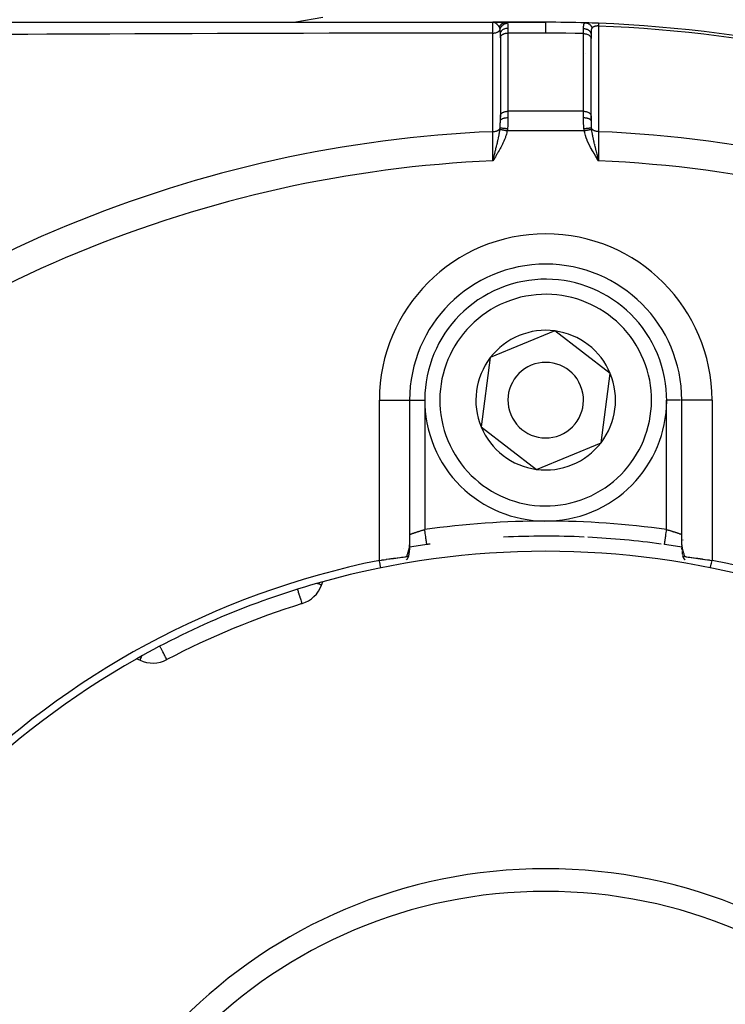
# Model space of a CAD drawing. Units: millimetres. Extents: x -392 to 622, y -417 to 417.
# Drawn here: x -285 to -238, y 0 to 65 of the extents above; entities that cross this region are included whole.
import ezdxf

# ---------------------------------------------------------------- set-up
doc = ezdxf.new("R2010")
doc.units = ezdxf.units.MM
doc.linetypes.add('DASHED', pattern=[9.652, 8.128, -1.524])
doc.layers.add('nevidi', color=4, linetype='DASHED')

msp = doc.modelspace()

# ---------------------------------------------------------------- linework, layer by layer
at = {"color": 2}
for p, q in [((-290.634, 65), (-253.5, 65)), ((-253.414, 64.999), (-253.5, 65)), ((-253.416, 64.999), (-253.5, 65)), ((-253.5, 65), (-252.619, 65)), ((-252.619, 65), (-253.5, 65)), ((-253.443, 64.999), (-253.483, 65)), ((-253.441, 64.999), (-253.483, 65)), ((-253.439, 64.999), (-253.483, 65)), ((-253.474, 64.999), (-253.483, 65)), ((-253.43, 64.998), (-253.483, 64.999)), ((-253.432, 64.998), (-253.481, 64.999)), ((-253.452, 64.997), (-253.475, 64.999)), ((-253.455, 64.998), (-253.474, 64.999)), ((-253.454, 64.998), (-253.474, 64.999)), ((-253.434, 64.997), (-253.473, 64.999)), ((-253.443, 64.996), (-253.47, 64.998)), ((-253.45, 64.997), (-253.468, 64.998)), ((-253.427, 64.998), (-253.438, 64.999)), ((-253.429, 64.998), (-253.438, 64.998)), ((-253.398, 65), (-253.421, 65)), ((-253.399, 65), (-253.421, 65)), ((-253.401, 65), (-253.421, 65)), ((-253.403, 65), (-253.421, 65)), ((-253.405, 65), (-253.421, 65)), ((-253.407, 65), (-253.421, 65)), ((-253.409, 65), (-253.421, 65)), ((-253.41, 65), (-253.421, 65)), ((-253.412, 65), (-253.421, 65)), ((-253.321, 65), (-253.302, 65)), ((-252.995, 65), (-252.828, 65)), ((-252.949, 64.952), (-252.951, 64.952)), ((-252.778, 64.957), (-252.784, 64.957)), ((-252.682, 65), (-252.62, 65)), ((-250, 65), (-252.619, 65)), ((-252.619, 65), (-250, 65)), ((-253, 63.964), (-253, 64.212)), ((-253, 63.964), (-253, 64.212)), ((-253, 64.023), (-253, 58.728)), ((-253, 63.964), (-252.999, 63.979)), ((-252.999, 63.979), (-252.999, 58.807)), ((-247.001, 58.807), (-247.001, 63.944)), ((-247.001, 63.944), (-247, 63.929)), ((-247, 64.177), (-247, 63.929)), ((-247, 58.8), (-247, 63.929)), ((-253, 58.792), (-252.999, 58.807)), ((-253, 58.476), (-253, 58.792)), ((-253, 58.476), (-253, 58.792)), ((-247.001, 58.807), (-247, 58.792)), ((-247, 58.476), (-247, 58.792)), ((-247, 58.792), (-247, 58.476)), ((-253.456, 55.994), (-253.5, 55.832)), ((-253.455, 55.993), (-253.5, 55.832)), ((-253.454, 55.993), (-253.5, 55.832)), ((-253.452, 55.992), (-253.5, 55.832)), ((-253.451, 55.991), (-253.5, 55.832)), ((-253.45, 55.99), (-253.5, 55.832)), ((-253.448, 55.989), (-253.5, 55.832)), ((-253.447, 55.988), (-253.5, 55.832)), ((-253.445, 55.987), (-253.5, 55.832)), ((-253.444, 55.987), (-253.5, 55.832)), ((-253.443, 55.986), (-253.5, 55.832)), ((-253.441, 55.985), (-253.5, 55.832)), ((-253.44, 55.984), (-253.5, 55.832)), ((-253.439, 55.983), (-253.5, 55.832)), ((-253.437, 55.982), (-253.5, 55.832)), ((-253.436, 55.981), (-253.5, 55.832)), ((-253.434, 55.981), (-253.5, 55.832)), ((-253.433, 55.98), (-253.5, 55.832)), ((-253.432, 55.979), (-253.5, 55.832)), ((-253.43, 55.978), (-253.5, 55.832)), ((-253.429, 55.977), (-253.5, 55.832)), ((-253.428, 55.976), (-253.5, 55.832)), ((-253.426, 55.975), (-253.5, 55.832)), ((-253.425, 55.975), (-253.5, 55.832)), ((-253.424, 55.974), (-253.5, 55.832)), ((-253.422, 55.973), (-253.5, 55.832)), ((-253.421, 55.972), (-253.5, 55.832)), ((-253.419, 55.971), (-253.5, 55.832)), ((-253.418, 55.97), (-253.5, 55.832)), ((-253.417, 55.969), (-253.5, 55.832)), ((-253.415, 55.969), (-253.5, 55.832)), ((-246.591, 55.979), (-246.5, 55.832)), ((-246.589, 55.98), (-246.5, 55.832)), ((-246.588, 55.981), (-246.5, 55.832)), ((-246.586, 55.982), (-246.5, 55.832)), ((-246.585, 55.983), (-246.5, 55.832)), ((-246.583, 55.984), (-246.5, 55.832)), ((-246.582, 55.985), (-246.5, 55.832)), ((-246.58, 55.986), (-246.5, 55.832)), ((-246.579, 55.987), (-246.5, 55.832)), ((-246.577, 55.988), (-246.5, 55.832)), ((-246.576, 55.989), (-246.5, 55.832)), ((-246.574, 55.99), (-246.5, 55.832)), ((-246.573, 55.991), (-246.5, 55.832)), ((-246.571, 55.992), (-246.5, 55.832)), ((-246.57, 55.993), (-246.5, 55.832)), ((-246.568, 55.994), (-246.5, 55.832)), ((-246.567, 55.995), (-246.5, 55.832)), ((-246.565, 55.995), (-246.5, 55.832)), ((-246.564, 55.996), (-246.5, 55.832)), ((-246.562, 55.997), (-246.5, 55.832)), ((-246.561, 55.998), (-246.5, 55.832)), ((-246.559, 55.999), (-246.5, 55.832)), ((-246.558, 56), (-246.5, 55.832)), ((-246.556, 56.001), (-246.5, 55.832)), ((-246.555, 56.002), (-246.5, 55.832)), ((-246.553, 56.003), (-246.5, 55.832)), ((-246.552, 56.004), (-246.5, 55.832)), ((-246.55, 56.005), (-246.5, 55.832)), ((-246.549, 56.006), (-246.5, 55.832)), ((-246.547, 56.007), (-246.5, 55.832)), ((-246.531, 55.95), (-246.517, 55.895)), ((-249.393, 44.579), (-251.527, 43.697)), ((-245.731, 41.764), (-249.393, 44.579)), ((-251.527, 43.697), (-253.662, 42.815)), ((-253.662, 42.815), (-254.269, 38.236)), ((-246.338, 37.185), (-245.731, 41.764)), ((-259.002, 40), (-259, 40)), ((-259, 40), (-259, 30.428)), ((-259, 40), (-259, 30.428)), ((-259, 40), (-258.999, 40)), ((-241, 40), (-241.001, 40)), ((-241, 30.428), (-241, 40)), ((-241, 30.428), (-241, 40)), ((-240.998, 40), (-241, 40)), ((-254.269, 38.236), (-250.607, 35.421)), ((-250.607, 35.421), (-246.338, 37.185)), ((-259.434, 30.2), (-259.435, 30.199)), ((-240.994, 30.267), (-240.99, 30.213)), ((-264.826, 27.766), (-264.746, 27.986)), ((-266.122, 26.538), (-266.109, 26.541)), ((-266.109, 26.541), (-266.12, 26.538)), ((-277.04, 22.894), (-276.828, 22.795))]:
    msp.add_line(p, q, dxfattribs=at)
for points in [[(-246.506, 64.932), (-246.506, 64.932), (-246.506, 64.932)], [(-253.5, 55.832), (-253.473, 55.935), (-253.457, 55.995)], [(-259.023, 30.074), (-259.035, 29.978), (-259.04, 29.932), (-259.047, 29.886), (-259.054, 29.839), (-259.068, 29.75)], [(-259, 30.422), (-259.002, 30.351), (-259.003, 30.307), (-259.006, 30.263), (-259.013, 30.164), (-259.018, 30.119), (-259.03, 30.023)], [(-241, 30.428), (-241, 30.407), (-240.999, 30.399)], [(-240.994, 30.267), (-240.997, 30.31), (-240.998, 30.353)], [(-240.978, 30.083), (-240.983, 30.127), (-240.987, 30.17), (-240.99, 30.213)], [(-240.934, 29.767), (-240.942, 29.812), (-240.949, 29.856), (-240.955, 29.901), (-240.961, 29.945), (-240.967, 29.988)], [(-261, 29.399), (-260.865, 29.419), (-260.86, 29.42), (-260.812, 29.427), (-260.698, 29.444), (-260.692, 29.445), (-260.547, 29.466), (-260.533, 29.468), (-260.528, 29.468), (-260.372, 29.49), (-260.367, 29.491), (-260.291, 29.502), (-260.216, 29.512), (-260.211, 29.513), (-260.064, 29.533), (-260.06, 29.533), (-260.047, 29.535), (-259.919, 29.553), (-259.916, 29.553), (-259.82, 29.566), (-259.781, 29.571), (-259.778, 29.572), (-259.652, 29.589), (-259.649, 29.589), (-259.614, 29.594), (-259.532, 29.606), (-259.53, 29.606), (-259.434, 29.619), (-259.423, 29.621), (-259.42, 29.621), (-259.324, 29.635), (-259.322, 29.635), (-259.282, 29.641), (-259.238, 29.647), (-259.236, 29.648), (-259.18, 29.656)], [(-259.207, 29.435), (-259.175, 29.473), (-259.165, 29.484), (-259.146, 29.508), (-259.139, 29.518), (-259.126, 29.535), (-259.112, 29.556), (-259.101, 29.574), (-259.1, 29.577), (-259.094, 29.589), (-259.087, 29.608), (-259.087, 29.61), (-259.086, 29.624), (-259.086, 29.629), (-259.087, 29.632), (-259.088, 29.635), (-259.094, 29.643), (-259.106, 29.651), (-259.109, 29.652), (-259.109, 29.652), (-259.112, 29.653), (-259.116, 29.654), (-259.13, 29.657), (-259.139, 29.658), (-259.155, 29.658), (-259.163, 29.658), (-259.165, 29.658), (-259.18, 29.656)], [(-259.062, 29.793), (-259.074, 29.705), (-259.08, 29.66), (-259.086, 29.615)], [(-240.913, 29.61), (-240.917, 29.638), (-240.923, 29.682), (-240.929, 29.725)], [(-240.821, 29.656), (-240.832, 29.657), (-240.834, 29.657), (-240.859, 29.658), (-240.861, 29.657), (-240.864, 29.657), (-240.884, 29.654), (-240.887, 29.653), (-240.894, 29.651), (-240.909, 29.639), (-240.91, 29.637), (-240.912, 29.635), (-240.913, 29.632), (-240.913, 29.632), (-240.913, 29.61), (-240.912, 29.605), (-240.91, 29.598), (-240.906, 29.589), (-240.9, 29.577), (-240.893, 29.564), (-240.889, 29.558), (-240.874, 29.535), (-240.87, 29.53), (-240.861, 29.518), (-240.845, 29.497), (-240.844, 29.496), (-240.835, 29.484), (-240.819, 29.466), (-240.802, 29.446), (-240.793, 29.435)], [(-240.82, 29.656), (-240.76, 29.647), (-240.758, 29.647), (-240.718, 29.641), (-240.674, 29.635), (-240.672, 29.634), (-240.575, 29.621), (-240.573, 29.62), (-240.566, 29.619), (-240.466, 29.605), (-240.463, 29.605), (-240.385, 29.594), (-240.346, 29.589), (-240.343, 29.588), (-240.216, 29.571), (-240.213, 29.571), (-240.18, 29.566), (-240.079, 29.552), (-240.075, 29.552), (-239.953, 29.535), (-239.934, 29.533), (-239.929, 29.532), (-239.782, 29.512), (-239.778, 29.511), (-239.709, 29.502), (-239.626, 29.49), (-239.621, 29.489), (-239.465, 29.467), (-239.46, 29.467), (-239.452, 29.466), (-239.301, 29.444), (-239.296, 29.443), (-239.188, 29.427), (-239.134, 29.419), (-239.13, 29.419), (-239, 29.399)]]:
    msp.add_lwpolyline(points, dxfattribs=at)
for centre, radius, start, end in [((-250, -25), 90, 88.31633, 90), ((-250, -25), 90, 87.7748, 88.31633), ((-250, -25), 90, 87.7748, 88.31633), ((-250, -25), 90, 87.7748, 88.31633), ((-250, -25), 90, 47.2252, 87.7748), ((-250, 40), 9, 0, 180), ((-250, 40), 8, 292.44828, 112.44828), ((-250, 40), 8, 112.44828, 292.44828), ((-250, 40), 4.619, 82.44828, 112.44828), ((-250, 40), 4.619, 22.44828, 82.44828), ((-250, 40), 4.619, 112.44828, 142.44828), ((-250, 40), 4.619, 142.44828, 202.44828), ((-250, 40), 2.5, 292.44828, 112.44828), ((-250, 40), 2.5, 112.44828, 292.44828), ((-250, 40), 4.619, 322.44828, 22.44828), ((-250, 40), 4.619, 202.44828, 262.44828), ((-250, 40), 4.619, 262.44828, 322.44828), ((-250, -25), 56, 87.38643, 92.86076), ((-250, -25), 56, 82.15906, 87.13924), ((-240, 31.116), 1, 201.59119, 201.71446), ((-250, -25), 55, 74.44852, 105.55148), ((-250, -25), 56, 98.06815, 99.25458), ((-250, -25), 56, 97.84094, 98.06815), ((-250, -25), 56, 80.74591, 81.93185), ((-250, -25), 55.5, 101.43161, 168.56839), ((-250, -25), 55.5, 11.43161, 78.56839), ((-250, -25), 55, 105.55148, 119.44852), ((-266.705, 28.45), 2, 287.35601, 340), ((-250, -25), 54, 107.35601, 117.64399), ((-250, -25), 55, 119.44852, 150.55148), ((-275.983, 24.607), 2, 245, 297.64399), ((-250, -25), 32.5, 0, 180)]:
    msp.add_arc(centre, radius, start, end, dxfattribs=at)
at = {"layer": 'nevidi', "color": 7, "linetype": 'Continuous'}
for p, q in [((-252.5, 64.617), (-252.5, 64.286)), ((-246.506, 64.932), (-246.506, 64.931)), ((-252.5, 64.286), (-252.5, 59.113)), ((-250, 64.286), (-252.5, 64.286)), ((-247.5, 59.113), (-247.5, 64.25)), ((-247.384, 62.961), (-247.385, 62.961)), ((-247.5, 59.113), (-252.5, 59.113)), ((-252.5, 59.113), (-252.5, 58.692)), ((-247.5, 58.692), (-247.5, 59.113)), ((-247.453, 57.828), (-252.547, 57.828)), ((-253.337, 56.331), (-253.338, 56.331)), ((-253.312, 56.327), (-253.314, 56.328)), ((-246.784, 56.311), (-246.786, 56.311)), ((-246.749, 56.317), (-246.75, 56.317)), ((-246.61, 56.338), (-246.612, 56.338)), ((-261, 29.399), (-261, 40)), ((-261, 40), (-259.002, 40)), ((-258.999, 40), (-258, 40)), ((-258, 40), (-258, 31.436)), ((-242, 31.436), (-242, 40)), ((-241.08, 40), (-242, 40)), ((-239, 40), (-240.998, 40)), ((-239, 40), (-239, 29.399)), ((-240.999, 30.399), (-240.997, 30.364))]:
    msp.add_line(p, q, dxfattribs=at)
for points in [[(-266.735, 65), (-266.518, 65.038), (-264.729, 65.333)], [(-253.487, 64.285), (-253.487, 64.292), (-253.488, 64.401), (-253.489, 64.434), (-253.489, 64.435), (-253.489, 64.454), (-253.49, 64.551), (-253.49, 64.58), (-253.49, 64.58), (-253.49, 64.597), (-253.491, 64.681), (-253.491, 64.707), (-253.491, 64.707), (-253.492, 64.721), (-253.493, 64.791), (-253.493, 64.812), (-253.493, 64.813), (-253.493, 64.824), (-253.494, 64.879), (-253.495, 64.895), (-253.495, 64.895), (-253.495, 64.904), (-253.496, 64.943), (-253.496, 64.954), (-253.496, 64.954), (-253.497, 64.96), (-253.498, 64.983), (-253.498, 64.989), (-253.498, 64.99), (-253.499, 64.992), (-253.5, 65), (-253.5, 65)], [(-253.487, 64.285), (-253.442, 64.287), (-253.434, 64.287), (-253.43, 64.288), (-253.429, 64.288), (-253.378, 64.294), (-253.375, 64.295), (-253.37, 64.296), (-253.366, 64.296), (-253.317, 64.307), (-253.315, 64.308), (-253.313, 64.308), (-253.304, 64.31), (-253.262, 64.323), (-253.258, 64.325), (-253.256, 64.326), (-253.245, 64.33), (-253.211, 64.344), (-253.207, 64.346), (-253.201, 64.349), (-253.191, 64.353), (-253.164, 64.368), (-253.16, 64.37), (-253.151, 64.376), (-253.142, 64.381), (-253.121, 64.396), (-253.118, 64.398), (-253.107, 64.407), (-253.1, 64.414), (-253.085, 64.427), (-253.082, 64.43), (-253.07, 64.442), (-253.064, 64.449), (-253.054, 64.461), (-253.052, 64.463), (-253.04, 64.48), (-253.036, 64.487), (-253.03, 64.496), (-253.029, 64.499), (-253.019, 64.52), (-253.015, 64.528), (-253.015, 64.53)], [(-253.06, 64.675), (-253.07, 64.692), (-253.077, 64.703), (-253.085, 64.716), (-253.087, 64.718), (-253.091, 64.724), (-253.101, 64.738), (-253.11, 64.751), (-253.114, 64.756), (-253.122, 64.766), (-253.122, 64.767), (-253.139, 64.787), (-253.147, 64.797), (-253.16, 64.812), (-253.165, 64.817), (-253.165, 64.817), (-253.165, 64.817), (-253.189, 64.842), (-253.193, 64.846), (-253.203, 64.856), (-253.213, 64.866), (-253.222, 64.873), (-253.232, 64.883), (-253.234, 64.884), (-253.248, 64.896), (-253.251, 64.899), (-253.266, 64.91), (-253.28, 64.921), (-253.282, 64.922), (-253.296, 64.931), (-253.301, 64.935), (-253.313, 64.942), (-253.323, 64.948), (-253.329, 64.952), (-253.344, 64.96), (-253.345, 64.96), (-253.369, 64.972), (-253.376, 64.975), (-253.379, 64.976), (-253.383, 64.977), (-253.396, 64.982), (-253.409, 64.986), (-253.431, 64.992), (-253.437, 64.993), (-253.441, 64.994), (-253.444, 64.995), (-253.448, 64.995)], [(-253.06, 64.675), (-253.055, 64.687), (-253.055, 64.689), (-253.048, 64.706), (-253.047, 64.708), (-253.041, 64.721), (-253.04, 64.722), (-253.039, 64.725), (-253.038, 64.727), (-253.029, 64.744), (-253.028, 64.746), (-253.019, 64.762), (-253.018, 64.764), (-253.015, 64.77), (-253.014, 64.771), (-253.008, 64.78), (-253.007, 64.782), (-252.997, 64.797), (-252.996, 64.799), (-252.985, 64.814), (-252.984, 64.815), (-252.983, 64.816), (-252.983, 64.817), (-252.972, 64.83), (-252.97, 64.832), (-252.958, 64.846), (-252.957, 64.848), (-252.948, 64.857), (-252.947, 64.858), (-252.944, 64.861), (-252.943, 64.863), (-252.93, 64.875), (-252.928, 64.877), (-252.914, 64.889), (-252.913, 64.891), (-252.908, 64.894), (-252.907, 64.895), (-252.898, 64.902), (-252.897, 64.904), (-252.882, 64.914), (-252.88, 64.916), (-252.865, 64.926), (-252.865, 64.926), (-252.863, 64.927), (-252.848, 64.937), (-252.846, 64.938), (-252.83, 64.947), (-252.829, 64.948), (-252.818, 64.953), (-252.817, 64.954), (-252.812, 64.956), (-252.81, 64.957), (-252.794, 64.964), (-252.792, 64.965), (-252.775, 64.971), (-252.773, 64.972), (-252.769, 64.974), (-252.768, 64.974), (-252.756, 64.978), (-252.754, 64.979), (-252.737, 64.984), (-252.735, 64.984), (-252.718, 64.989), (-252.718, 64.989), (-252.716, 64.989), (-252.716, 64.989), (-252.698, 64.993), (-252.696, 64.993), (-252.678, 64.996), (-252.676, 64.996), (-252.666, 64.997), (-252.664, 64.998), (-252.659, 64.998), (-252.656, 64.998), (-252.639, 65), (-252.636, 65), (-252.619, 65)], [(-253.014, 64.53), (-253.022, 64.573), (-253.024, 64.579), (-253.025, 64.585), (-253.03, 64.604), (-253.035, 64.62), (-253.038, 64.629), (-253.04, 64.635), (-253.045, 64.646), (-253.051, 64.659), (-253.054, 64.666), (-253.058, 64.672), (-253.06, 64.675)], [(-253, 64.212), (-253, 64.223), (-253, 64.277), (-253, 64.289), (-253, 64.302), (-253.002, 64.366), (-253.002, 64.376), (-253.002, 64.388), (-253.003, 64.414), (-253.006, 64.454), (-253.007, 64.465), (-253.007, 64.469), (-253.014, 64.523), (-253.015, 64.53)], [(-253.014, 64.53), (-253.003, 64.574), (-253.003, 64.576), (-253.001, 64.581), (-253, 64.583), (-252.985, 64.624), (-252.984, 64.626), (-252.978, 64.639), (-252.977, 64.641), (-252.962, 64.672), (-252.961, 64.674), (-252.948, 64.695), (-252.947, 64.697), (-252.934, 64.717), (-252.932, 64.719), (-252.911, 64.747), (-252.91, 64.748), (-252.901, 64.76), (-252.899, 64.761), (-252.868, 64.794), (-252.867, 64.795), (-252.863, 64.798), (-252.862, 64.8), (-252.822, 64.833), (-252.82, 64.835), (-252.82, 64.835), (-252.818, 64.836), (-252.777, 64.863), (-252.775, 64.864), (-252.766, 64.87), (-252.764, 64.871), (-252.729, 64.889), (-252.727, 64.89), (-252.709, 64.898), (-252.707, 64.899), (-252.679, 64.909), (-252.677, 64.91), (-252.649, 64.919), (-252.647, 64.919), (-252.627, 64.924), (-252.625, 64.925), (-252.586, 64.932), (-252.584, 64.933), (-252.574, 64.934), (-252.572, 64.934), (-252.529, 64.938)], [(-253, 64.212), (-252.997, 64.253), (-252.997, 64.255), (-252.995, 64.267), (-252.987, 64.302), (-252.987, 64.304), (-252.982, 64.32), (-252.97, 64.35), (-252.969, 64.352), (-252.96, 64.371), (-252.945, 64.396), (-252.944, 64.398), (-252.93, 64.419), (-252.914, 64.439), (-252.913, 64.441), (-252.892, 64.464), (-252.876, 64.478), (-252.875, 64.48), (-252.846, 64.504), (-252.833, 64.514), (-252.831, 64.515), (-252.795, 64.539), (-252.785, 64.545), (-252.782, 64.546), (-252.738, 64.568), (-252.732, 64.571), (-252.729, 64.572), (-252.677, 64.59), (-252.675, 64.591), (-252.673, 64.592), (-252.616, 64.605), (-252.614, 64.606), (-252.613, 64.606), (-252.556, 64.614), (-252.553, 64.614), (-252.547, 64.615), (-252.5, 64.617)], [(-252.619, 65), (-252.585, 64.995), (-252.58, 64.993), (-252.562, 64.983), (-252.553, 64.976), (-252.55, 64.972), (-252.53, 64.941), (-252.529, 64.938)], [(-252.529, 64.938), (-252.526, 64.932), (-252.515, 64.892), (-252.513, 64.883), (-252.508, 64.848), (-252.505, 64.82), (-252.504, 64.81), (-252.501, 64.732), (-252.501, 64.732), (-252.501, 64.719), (-252.5, 64.628), (-252.5, 64.617)], [(-250, 64.286), (-250, 64.414), (-250, 64.458), (-250, 64.465), (-250, 64.587), (-250, 64.62), (-250, 64.626), (-250, 64.732), (-250, 64.756), (-250, 64.761), (-250, 64.848), (-250, 64.863), (-250, 64.867), (-250, 64.932), (-250, 64.94), (-250, 64.943), (-250, 64.983), (-250, 64.986), (-250, 64.987), (-250, 65)], [(-247.5, 64.25), (-247.499, 64.352), (-247.499, 64.369), (-247.498, 64.391), (-247.498, 64.422), (-247.497, 64.466), (-247.497, 64.481), (-247.496, 64.556), (-247.496, 64.571), (-247.496, 64.581)], [(-247.496, 64.581), (-247.496, 64.584), (-247.495, 64.623), (-247.495, 64.631), (-247.493, 64.677), (-247.493, 64.684), (-247.493, 64.696), (-247.492, 64.72), (-247.491, 64.727), (-247.491, 64.734), (-247.488, 64.772), (-247.488, 64.778), (-247.484, 64.809), (-247.484, 64.813), (-247.483, 64.818), (-247.481, 64.828), (-247.477, 64.848), (-247.476, 64.853), (-247.469, 64.879), (-247.468, 64.883), (-247.464, 64.893), (-247.459, 64.904), (-247.459, 64.905), (-247.457, 64.909), (-247.445, 64.927), (-247.443, 64.929), (-247.429, 64.943), (-247.426, 64.944), (-247.425, 64.945), (-247.419, 64.949), (-247.409, 64.954), (-247.405, 64.955), (-247.384, 64.96), (-247.381, 64.96), (-247.356, 64.961)], [(-247.496, 64.581), (-247.451, 64.579), (-247.443, 64.579), (-247.441, 64.578), (-247.391, 64.571), (-247.383, 64.57), (-247.381, 64.569), (-247.332, 64.557), (-247.324, 64.555), (-247.322, 64.554), (-247.276, 64.538), (-247.268, 64.535), (-247.266, 64.534), (-247.223, 64.513), (-247.215, 64.509), (-247.214, 64.508), (-247.174, 64.483), (-247.167, 64.479), (-247.166, 64.478), (-247.13, 64.449), (-247.124, 64.444), (-247.123, 64.442), (-247.091, 64.41), (-247.087, 64.404), (-247.086, 64.403), (-247.059, 64.368), (-247.056, 64.362), (-247.055, 64.36), (-247.034, 64.322), (-247.031, 64.316), (-247.03, 64.315), (-247.015, 64.275), (-247.013, 64.269), (-247.013, 64.267), (-247.004, 64.227), (-247.003, 64.22), (-247.003, 64.218), (-247, 64.177)], [(-247.356, 64.961), (-247.326, 64.959), (-247.318, 64.958), (-247.312, 64.958), (-247.305, 64.956), (-247.275, 64.951), (-247.27, 64.95), (-247.269, 64.949), (-247.249, 64.944), (-247.232, 64.939), (-247.226, 64.937), (-247.215, 64.932), (-247.195, 64.924), (-247.191, 64.922), (-247.185, 64.92), (-247.162, 64.908), (-247.151, 64.901), (-247.146, 64.898), (-247.144, 64.897), (-247.114, 64.877), (-247.113, 64.877), (-247.109, 64.873), (-247.096, 64.863), (-247.079, 64.848), (-247.074, 64.844), (-247.068, 64.839), (-247.052, 64.823), (-247.046, 64.816), (-247.042, 64.811), (-247.028, 64.795), (-247.017, 64.781), (-247.014, 64.777), (-247.013, 64.775), (-246.993, 64.746), (-246.99, 64.742), (-246.987, 64.737), (-246.981, 64.726), (-246.968, 64.701), (-246.965, 64.695), (-246.963, 64.692), (-246.954, 64.671), (-246.948, 64.658), (-246.946, 64.652), (-246.94, 64.636), (-246.935, 64.62)], [(-246.935, 64.62), (-246.936, 64.618), (-246.945, 64.607), (-246.947, 64.605), (-246.947, 64.605), (-246.957, 64.587), (-246.959, 64.584), (-246.964, 64.573), (-246.968, 64.564), (-246.969, 64.561), (-246.969, 64.56), (-246.976, 64.538), (-246.977, 64.534), (-246.983, 64.508), (-246.984, 64.504), (-246.985, 64.499), (-246.988, 64.476), (-246.989, 64.471), (-246.992, 64.44), (-246.993, 64.435), (-246.994, 64.42), (-246.995, 64.402), (-246.996, 64.397), (-246.997, 64.378), (-246.997, 64.362), (-246.998, 64.356), (-246.998, 64.327), (-246.999, 64.319), (-246.999, 64.313), (-247, 64.274), (-247, 64.268), (-247, 64.227), (-247, 64.22), (-247, 64.177)], [(-246.512, 64.754), (-246.516, 64.754), (-246.521, 64.754), (-246.523, 64.754), (-246.537, 64.755), (-246.539, 64.755), (-246.554, 64.755), (-246.556, 64.755), (-246.569, 64.755), (-246.57, 64.755), (-246.572, 64.755), (-246.582, 64.755), (-246.586, 64.755), (-246.588, 64.754), (-246.602, 64.754), (-246.604, 64.754), (-246.618, 64.753), (-246.62, 64.753), (-246.634, 64.751), (-246.634, 64.751), (-246.635, 64.751), (-246.648, 64.75), (-246.649, 64.75), (-246.651, 64.749), (-246.664, 64.747), (-246.666, 64.747), (-246.679, 64.745), (-246.681, 64.745), (-246.694, 64.742), (-246.695, 64.742), (-246.696, 64.742), (-246.708, 64.739), (-246.71, 64.739), (-246.714, 64.738), (-246.722, 64.736), (-246.724, 64.735), (-246.736, 64.732), (-246.737, 64.732), (-246.749, 64.728), (-246.751, 64.728), (-246.755, 64.727), (-246.762, 64.724), (-246.764, 64.724), (-246.775, 64.72), (-246.777, 64.719), (-246.777, 64.719), (-246.788, 64.715), (-246.789, 64.715), (-246.8, 64.71), (-246.801, 64.71), (-246.809, 64.706), (-246.811, 64.705), (-246.813, 64.705), (-246.823, 64.7), (-246.824, 64.699), (-246.834, 64.694), (-246.835, 64.694), (-246.836, 64.693), (-246.844, 64.689), (-246.846, 64.688), (-246.855, 64.683), (-246.856, 64.682), (-246.858, 64.681), (-246.865, 64.677), (-246.866, 64.677), (-246.874, 64.671), (-246.875, 64.67), (-246.883, 64.665), (-246.884, 64.664), (-246.889, 64.661), (-246.892, 64.659), (-246.893, 64.658), (-246.9, 64.652), (-246.901, 64.652), (-246.901, 64.651), (-246.908, 64.645), (-246.909, 64.645), (-246.916, 64.639), (-246.917, 64.638), (-246.923, 64.632), (-246.924, 64.631), (-246.93, 64.625), (-246.931, 64.624), (-246.934, 64.621), (-246.935, 64.62)], [(-246.512, 64.754), (-246.513, 64.427), (-246.513, 64.376), (-246.513, 64.031), (-246.513, 63.979), (-246.513, 63.634), (-246.513, 63.583), (-246.513, 63.238), (-246.513, 63.186), (-246.513, 62.841), (-246.513, 62.79), (-246.513, 62.445), (-246.513, 62.393), (-246.513, 62.048), (-246.513, 61.996), (-246.513, 61.652), (-246.513, 61.6), (-246.513, 61.255), (-246.513, 61.203), (-246.513, 60.858), (-246.513, 60.807), (-246.513, 60.462), (-246.513, 60.41), (-246.513, 60.065), (-246.513, 60.014), (-246.513, 59.669), (-246.513, 59.617), (-246.513, 59.272), (-246.513, 59.22), (-246.513, 58.875), (-246.513, 58.824), (-246.513, 58.479), (-246.513, 58.427), (-246.513, 58.082), (-246.513, 58.031), (-246.514, 57.763)], [(-246.506, 64.929), (-246.506, 64.925), (-246.506, 64.925), (-246.506, 64.922), (-246.506, 64.916), (-246.506, 64.911), (-246.506, 64.909), (-246.507, 64.902), (-246.507, 64.896), (-246.507, 64.885), (-246.508, 64.878), (-246.508, 64.865), (-246.509, 64.856), (-246.509, 64.854), (-246.509, 64.841), (-246.509, 64.831), (-246.51, 64.815), (-246.51, 64.813), (-246.511, 64.802), (-246.511, 64.783), (-246.512, 64.771), (-246.512, 64.77), (-246.512, 64.754)], [(-253.487, 64.285), (-254.819, 64.284), (-254.982, 64.284), (-256.699, 64.282), (-256.861, 64.282), (-258.576, 64.28), (-258.735, 64.28), (-260.109, 64.278), (-260.446, 64.277), (-260.603, 64.277), (-262.309, 64.274), (-262.466, 64.273), (-264.166, 64.27), (-264.323, 64.269), (-266.018, 64.265), (-266.175, 64.265), (-267.467, 64.262), (-267.864, 64.261), (-268.021, 64.26), (-269.705, 64.255), (-269.863, 64.255), (-271.541, 64.25), (-271.699, 64.249), (-273.372, 64.244), (-273.529, 64.243), (-275.056, 64.238), (-275.198, 64.237), (-275.355, 64.237), (-277.02, 64.23), (-277.176, 64.23), (-278.836, 64.223), (-278.992, 64.222), (-280.649, 64.216), (-280.804, 64.215), (-282.456, 64.208), (-282.61, 64.207), (-282.989, 64.205), (-284.258, 64.2), (-284.413, 64.199), (-286.056, 64.192)], [(-253.486, 57.763), (-253.487, 58.083), (-253.487, 58.135), (-253.487, 58.476), (-253.487, 58.527), (-253.487, 58.868), (-253.487, 58.919), (-253.487, 59.26), (-253.487, 59.311), (-253.487, 59.652), (-253.487, 59.703), (-253.487, 60.044), (-253.487, 60.095), (-253.487, 60.436), (-253.487, 60.487), (-253.487, 60.828), (-253.487, 60.879), (-253.487, 61.22), (-253.487, 61.271), (-253.487, 61.612), (-253.487, 61.663), (-253.487, 62.004), (-253.487, 62.055), (-253.487, 62.396), (-253.487, 62.447), (-253.487, 62.788), (-253.487, 62.839), (-253.487, 63.18), (-253.487, 63.231), (-253.487, 63.572), (-253.487, 63.623), (-253.487, 63.964), (-253.487, 64.015), (-253.487, 64.285)], [(-252.999, 63.979), (-252.995, 64.007), (-252.992, 64.022), (-252.982, 64.049), (-252.975, 64.064), (-252.96, 64.09), (-252.95, 64.104), (-252.93, 64.129), (-252.917, 64.141), (-252.892, 64.164), (-252.876, 64.176), (-252.846, 64.196), (-252.829, 64.206), (-252.795, 64.224), (-252.776, 64.232), (-252.738, 64.247), (-252.717, 64.254), (-252.677, 64.265), (-252.655, 64.27), (-252.613, 64.277), (-252.59, 64.28), (-252.547, 64.284), (-252.523, 64.285), (-252.5, 64.286)], [(-247.5, 64.25), (-248.003, 64.263), (-248.048, 64.264), (-248.663, 64.275), (-248.708, 64.276), (-249.323, 64.283), (-249.369, 64.283), (-249.983, 64.286), (-250, 64.286)], [(-247.5, 64.25), (-247.476, 64.25), (-247.449, 64.248), (-247.447, 64.248), (-247.41, 64.245), (-247.388, 64.242), (-247.386, 64.242), (-247.345, 64.234), (-247.329, 64.231), (-247.327, 64.23), (-247.283, 64.218), (-247.272, 64.215), (-247.271, 64.214), (-247.224, 64.197), (-247.219, 64.195), (-247.218, 64.194), (-247.171, 64.171), (-247.17, 64.17), (-247.169, 64.169), (-247.127, 64.142), (-247.125, 64.141), (-247.124, 64.14), (-247.089, 64.111), (-247.087, 64.11), (-247.083, 64.106), (-247.057, 64.077), (-247.056, 64.076), (-247.05, 64.068), (-247.032, 64.041), (-247.031, 64.04), (-247.025, 64.028), (-247.014, 64.003), (-247.013, 64.002), (-247.008, 63.987), (-247.003, 63.964), (-247.003, 63.963), (-247.001, 63.944)], [(-253, 58.476), (-252.997, 58.499), (-252.997, 58.5), (-252.995, 58.505), (-252.987, 58.525), (-252.986, 58.526), (-252.982, 58.533), (-252.969, 58.55), (-252.968, 58.552), (-252.96, 58.56), (-252.944, 58.575), (-252.943, 58.576), (-252.929, 58.586), (-252.912, 58.598), (-252.911, 58.599), (-252.891, 58.61), (-252.875, 58.619), (-252.873, 58.62), (-252.846, 58.632), (-252.831, 58.638), (-252.829, 58.638), (-252.795, 58.65), (-252.782, 58.654), (-252.78, 58.655), (-252.738, 58.666), (-252.729, 58.668), (-252.727, 58.668), (-252.677, 58.678), (-252.673, 58.678), (-252.67, 58.679), (-252.614, 58.686), (-252.613, 58.686), (-252.611, 58.686), (-252.553, 58.691), (-252.55, 58.691), (-252.547, 58.691), (-252.5, 58.692)], [(-252.999, 58.807), (-252.995, 58.835), (-252.992, 58.85), (-252.982, 58.877), (-252.975, 58.892), (-252.96, 58.918), (-252.95, 58.932), (-252.93, 58.956), (-252.917, 58.969), (-252.892, 58.992), (-252.876, 59.003), (-252.846, 59.024), (-252.829, 59.034), (-252.795, 59.051), (-252.776, 59.06), (-252.738, 59.075), (-252.717, 59.081), (-252.677, 59.092), (-252.655, 59.097), (-252.613, 59.105), (-252.59, 59.108), (-252.547, 59.112), (-252.523, 59.113), (-252.5, 59.113)], [(-252.5, 58.692), (-252.5, 58.628), (-252.5, 58.546), (-252.501, 58.521), (-252.503, 58.393), (-252.504, 58.362), (-252.504, 58.337), (-252.512, 58.173), (-252.513, 58.151), (-252.513, 58.148), (-252.527, 57.982), (-252.529, 57.963)], [(-247.5, 59.113), (-247.477, 59.113), (-247.453, 59.112), (-247.41, 59.108), (-247.387, 59.105), (-247.345, 59.097), (-247.323, 59.092), (-247.283, 59.081), (-247.262, 59.075), (-247.224, 59.06), (-247.205, 59.051), (-247.171, 59.034), (-247.154, 59.024), (-247.123, 59.003), (-247.109, 58.992), (-247.083, 58.969), (-247.07, 58.956), (-247.05, 58.932), (-247.04, 58.918), (-247.025, 58.892), (-247.018, 58.877), (-247.008, 58.85), (-247.005, 58.835), (-247.001, 58.807)], [(-247.471, 57.963), (-247.485, 58.121), (-247.487, 58.148), (-247.487, 58.151), (-247.495, 58.312), (-247.496, 58.337), (-247.497, 58.393), (-247.499, 58.496), (-247.499, 58.521), (-247.5, 58.628), (-247.5, 58.675), (-247.5, 58.692)], [(-247.5, 58.692), (-247.453, 58.691), (-247.447, 58.691), (-247.444, 58.69), (-247.387, 58.686), (-247.386, 58.686), (-247.384, 58.686), (-247.327, 58.678), (-247.325, 58.678), (-247.323, 58.678), (-247.271, 58.668), (-247.268, 58.667), (-247.262, 58.666), (-247.218, 58.654), (-247.216, 58.653), (-247.205, 58.65), (-247.169, 58.638), (-247.167, 58.637), (-247.154, 58.632), (-247.125, 58.619), (-247.124, 58.618), (-247.109, 58.61), (-247.088, 58.598), (-247.086, 58.597), (-247.071, 58.586), (-247.056, 58.575), (-247.055, 58.574), (-247.04, 58.56), (-247.031, 58.55), (-247.03, 58.549), (-247.018, 58.533), (-247.013, 58.525), (-247.013, 58.524), (-247.005, 58.505), (-247.003, 58.499), (-247.003, 58.498), (-247, 58.476)], [(-253.486, 57.763), (-253.483, 57.763), (-253.437, 57.766), (-253.434, 57.766), (-253.43, 57.766), (-253.418, 57.767), (-253.378, 57.773), (-253.374, 57.773), (-253.365, 57.775), (-253.354, 57.777), (-253.32, 57.785), (-253.317, 57.785), (-253.303, 57.789), (-253.292, 57.792), (-253.265, 57.801), (-253.262, 57.802), (-253.245, 57.808), (-253.235, 57.812), (-253.214, 57.821), (-253.211, 57.822), (-253.191, 57.832), (-253.181, 57.837), (-253.167, 57.845), (-253.164, 57.846), (-253.142, 57.86), (-253.134, 57.866), (-253.124, 57.872), (-253.122, 57.874), (-253.099, 57.892), (-253.092, 57.899), (-253.087, 57.903), (-253.085, 57.905), (-253.064, 57.928), (-253.058, 57.934), (-253.056, 57.936), (-253.055, 57.938), (-253.035, 57.966), (-253.032, 57.972), (-253.031, 57.973), (-253.031, 57.974), (-253.015, 58.006), (-253.015, 58.007)], [(-253.023, 57.922), (-253.019, 57.959), (-253.019, 57.964), (-253.015, 58.003), (-253.015, 58.007)], [(-253.015, 58.007), (-253.011, 58.053), (-253.008, 58.104), (-253.007, 58.12), (-253.003, 58.206), (-253.003, 58.223), (-253.002, 58.241), (-253.001, 58.344), (-253, 58.361), (-253, 58.396), (-253, 58.464), (-253, 58.476)], [(-253.015, 58.007), (-253.004, 58.008), (-253.004, 58.008), (-253.001, 58.008), (-253, 58.008), (-252.986, 58.009), (-252.986, 58.009), (-252.978, 58.009), (-252.977, 58.009), (-252.963, 58.009), (-252.962, 58.009), (-252.947, 58.008), (-252.947, 58.008), (-252.935, 58.008), (-252.934, 58.008), (-252.91, 58.007), (-252.909, 58.006), (-252.902, 58.006), (-252.901, 58.006), (-252.867, 58.003), (-252.866, 58.003), (-252.865, 58.003), (-252.864, 58.003), (-252.824, 58), (-252.822, 57.999), (-252.818, 57.999), (-252.817, 57.999), (-252.78, 57.995), (-252.778, 57.995), (-252.765, 57.993), (-252.764, 57.993), (-252.732, 57.99), (-252.73, 57.99), (-252.707, 57.987), (-252.706, 57.987), (-252.682, 57.984), (-252.68, 57.984), (-252.647, 57.979), (-252.646, 57.979), (-252.63, 57.977), (-252.628, 57.977), (-252.585, 57.971), (-252.584, 57.971), (-252.578, 57.97), (-252.575, 57.97), (-252.529, 57.963)], [(-247.471, 57.963), (-247.427, 57.969), (-247.425, 57.97), (-247.415, 57.971), (-247.414, 57.971), (-247.374, 57.977), (-247.372, 57.977), (-247.353, 57.979), (-247.352, 57.98), (-247.322, 57.983), (-247.32, 57.984), (-247.293, 57.987), (-247.291, 57.987), (-247.272, 57.989), (-247.27, 57.99), (-247.235, 57.993), (-247.234, 57.994), (-247.224, 57.995), (-247.223, 57.995), (-247.182, 57.999), (-247.181, 57.999), (-247.18, 57.999), (-247.178, 57.999), (-247.138, 58.003), (-247.136, 58.003), (-247.133, 58.003), (-247.132, 58.003), (-247.101, 58.006), (-247.099, 58.006), (-247.09, 58.007), (-247.089, 58.007), (-247.067, 58.008), (-247.066, 58.008), (-247.053, 58.008), (-247.052, 58.008), (-247.039, 58.009), (-247.038, 58.009), (-247.022, 58.009), (-247.022, 58.009), (-247.015, 58.009), (-247.014, 58.009), (-246.999, 58.008), (-246.999, 58.008), (-246.997, 58.008), (-246.996, 58.008), (-246.985, 58.007)], [(-247, 58.476), (-247, 58.464), (-247, 58.395), (-247, 58.378), (-247, 58.361), (-246.998, 58.273), (-246.998, 58.258), (-246.998, 58.241), (-246.997, 58.206), (-246.994, 58.137), (-246.993, 58.12), (-246.993, 58.115), (-246.986, 58.018), (-246.985, 58.007)], [(-246.514, 57.763), (-246.558, 57.765), (-246.566, 57.766), (-246.57, 57.766), (-246.571, 57.766), (-246.622, 57.773), (-246.626, 57.773), (-246.629, 57.774), (-246.635, 57.775), (-246.683, 57.786), (-246.685, 57.786), (-246.686, 57.786), (-246.697, 57.789), (-246.738, 57.802), (-246.741, 57.803), (-246.744, 57.804), (-246.755, 57.808), (-246.789, 57.822), (-246.792, 57.823), (-246.799, 57.827), (-246.809, 57.832), (-246.836, 57.846), (-246.839, 57.848), (-246.849, 57.854), (-246.858, 57.86), (-246.878, 57.874), (-246.88, 57.876), (-246.893, 57.886), (-246.901, 57.892), (-246.915, 57.905), (-246.917, 57.907), (-246.93, 57.921), (-246.936, 57.928), (-246.945, 57.938), (-246.947, 57.94), (-246.96, 57.958), (-246.964, 57.966), (-246.969, 57.974), (-246.97, 57.976), (-246.981, 57.998), (-246.985, 58.006), (-246.985, 58.007)], [(-246.985, 58.007), (-246.982, 57.97), (-246.981, 57.964), (-246.977, 57.926), (-246.977, 57.922)], [(-252.547, 57.828), (-252.564, 57.748), (-252.577, 57.694), (-252.603, 57.592), (-252.619, 57.539), (-252.651, 57.439), (-252.669, 57.387), (-252.705, 57.289), (-252.725, 57.238), (-252.765, 57.141), (-252.787, 57.09), (-252.831, 56.995), (-252.855, 56.945), (-252.901, 56.851), (-252.926, 56.802), (-252.976, 56.708), (-253.002, 56.66), (-253.053, 56.567), (-253.08, 56.519), (-253.133, 56.428), (-253.161, 56.38), (-253.215, 56.289), (-253.244, 56.242), (-253.3, 56.151), (-253.329, 56.105), (-253.385, 56.015), (-253.414, 55.968), (-253.47, 55.879), (-253.5, 55.832)], [(-253.5, 55.832), (-253.5, 55.854), (-253.499, 55.945), (-253.498, 56.166), (-253.497, 56.209), (-253.497, 56.317), (-253.495, 56.518), (-253.495, 56.559), (-253.494, 56.682), (-253.493, 56.858), (-253.492, 56.897), (-253.491, 57.033), (-253.49, 57.184), (-253.49, 57.222), (-253.489, 57.367), (-253.488, 57.494), (-253.488, 57.529), (-253.487, 57.676), (-253.486, 57.763)], [(-253.457, 55.995), (-253.445, 56.043), (-253.43, 56.097), (-253.414, 56.158), (-253.412, 56.167), (-253.388, 56.261), (-253.383, 56.278), (-253.372, 56.32), (-253.345, 56.424), (-253.331, 56.48), (-253.331, 56.48), (-253.323, 56.509), (-253.319, 56.526), (-253.304, 56.584), (-253.29, 56.639), (-253.267, 56.732), (-253.264, 56.741), (-253.251, 56.795), (-253.229, 56.885), (-253.226, 56.896), (-253.214, 56.946), (-253.213, 56.949), (-253.195, 57.026), (-253.19, 57.047), (-253.177, 57.1), (-253.166, 57.15), (-253.155, 57.195), (-253.144, 57.248), (-253.143, 57.252), (-253.123, 57.342), (-253.123, 57.344), (-253.113, 57.392), (-253.104, 57.435), (-253.094, 57.484), (-253.086, 57.528), (-253.085, 57.534), (-253.068, 57.625), (-253.067, 57.632), (-253.06, 57.672), (-253.055, 57.702), (-253.047, 57.754), (-253.045, 57.762), (-253.038, 57.808), (-253.031, 57.865), (-253.027, 57.897), (-253.023, 57.922)], [(-253.023, 57.922), (-253.02, 57.921), (-253.019, 57.921), (-253.014, 57.92), (-253.013, 57.92), (-253.008, 57.919), (-253.008, 57.919), (-253.007, 57.919), (-253.006, 57.919), (-253, 57.917), (-252.998, 57.917), (-252.991, 57.916), (-252.99, 57.915), (-252.984, 57.914), (-252.984, 57.914), (-252.982, 57.914), (-252.98, 57.914), (-252.972, 57.912), (-252.97, 57.912), (-252.961, 57.91), (-252.959, 57.909), (-252.953, 57.908), (-252.953, 57.908), (-252.95, 57.907), (-252.948, 57.907), (-252.937, 57.905), (-252.935, 57.905), (-252.924, 57.902), (-252.922, 57.902), (-252.917, 57.901), (-252.916, 57.901), (-252.911, 57.9), (-252.909, 57.899), (-252.896, 57.897), (-252.894, 57.896), (-252.882, 57.894), (-252.879, 57.894), (-252.874, 57.893), (-252.873, 57.892), (-252.866, 57.891), (-252.864, 57.89), (-252.85, 57.888), (-252.847, 57.887), (-252.833, 57.884), (-252.831, 57.884), (-252.827, 57.883), (-252.825, 57.883), (-252.816, 57.881), (-252.813, 57.88), (-252.798, 57.878), (-252.796, 57.877), (-252.78, 57.874), (-252.777, 57.873), (-252.775, 57.873), (-252.773, 57.873), (-252.762, 57.87), (-252.759, 57.87), (-252.743, 57.866), (-252.74, 57.866), (-252.723, 57.863), (-252.72, 57.862), (-252.719, 57.862), (-252.718, 57.862), (-252.704, 57.859), (-252.701, 57.858), (-252.684, 57.855), (-252.681, 57.854), (-252.664, 57.851), (-252.661, 57.85), (-252.66, 57.85), (-252.66, 57.85), (-252.643, 57.847), (-252.64, 57.846), (-252.623, 57.843), (-252.62, 57.842), (-252.602, 57.839), (-252.602, 57.839), (-252.6, 57.838), (-252.599, 57.838), (-252.581, 57.835), (-252.578, 57.834), (-252.561, 57.831), (-252.557, 57.83), (-252.547, 57.828)], [(-252.529, 57.963), (-252.536, 57.904), (-252.537, 57.903), (-252.537, 57.896), (-252.546, 57.834), (-252.547, 57.828)], [(-247.453, 57.828), (-247.461, 57.888), (-247.463, 57.896), (-247.463, 57.903), (-247.47, 57.957), (-247.471, 57.963)], [(-247.453, 57.828), (-247.451, 57.828), (-247.432, 57.832), (-247.429, 57.832), (-247.411, 57.836), (-247.408, 57.837), (-247.401, 57.838), (-247.4, 57.838), (-247.39, 57.84), (-247.387, 57.841), (-247.369, 57.844), (-247.366, 57.845), (-247.348, 57.849), (-247.345, 57.849), (-247.341, 57.85), (-247.34, 57.85), (-247.327, 57.853), (-247.324, 57.853), (-247.307, 57.857), (-247.304, 57.857), (-247.287, 57.861), (-247.284, 57.861), (-247.283, 57.861), (-247.282, 57.862), (-247.267, 57.865), (-247.264, 57.865), (-247.247, 57.869), (-247.244, 57.869), (-247.228, 57.872), (-247.228, 57.872), (-247.227, 57.873), (-247.225, 57.873), (-247.209, 57.876), (-247.207, 57.877), (-247.191, 57.88), (-247.188, 57.88), (-247.176, 57.883), (-247.174, 57.883), (-247.173, 57.883), (-247.171, 57.884), (-247.156, 57.887), (-247.154, 57.887), (-247.139, 57.89), (-247.137, 57.89), (-247.128, 57.892), (-247.127, 57.892), (-247.123, 57.893), (-247.121, 57.893), (-247.108, 57.896), (-247.106, 57.897), (-247.093, 57.899), (-247.091, 57.899), (-247.085, 57.901), (-247.084, 57.901), (-247.079, 57.902), (-247.077, 57.902), (-247.066, 57.904), (-247.064, 57.905), (-247.053, 57.907), (-247.051, 57.907), (-247.048, 57.908), (-247.047, 57.908), (-247.041, 57.909), (-247.039, 57.91), (-247.03, 57.912), (-247.028, 57.912), (-247.019, 57.914), (-247.018, 57.914), (-247.017, 57.914), (-247.016, 57.914), (-247.01, 57.915), (-247.009, 57.916), (-247.001, 57.917), (-247, 57.917), (-246.993, 57.919), (-246.993, 57.919), (-246.992, 57.919), (-246.992, 57.919), (-246.986, 57.92), (-246.985, 57.92), (-246.98, 57.921), (-246.979, 57.921), (-246.977, 57.922)], [(-246.5, 55.832), (-246.59, 55.975), (-246.592, 55.979), (-246.682, 56.122), (-246.684, 56.126), (-246.773, 56.27), (-246.775, 56.274), (-246.862, 56.419), (-246.864, 56.423), (-246.948, 56.569), (-246.95, 56.573), (-247.032, 56.721), (-247.033, 56.725), (-247.111, 56.875), (-247.113, 56.879), (-247.186, 57.03), (-247.187, 57.034), (-247.255, 57.188), (-247.256, 57.192), (-247.317, 57.349), (-247.319, 57.352), (-247.373, 57.512), (-247.374, 57.515), (-247.419, 57.678), (-247.42, 57.682), (-247.453, 57.828)], [(-246.977, 57.922), (-246.975, 57.911), (-246.969, 57.866), (-246.967, 57.847), (-246.96, 57.798), (-246.96, 57.798), (-246.945, 57.702), (-246.945, 57.701), (-246.941, 57.681), (-246.936, 57.651), (-246.933, 57.632), (-246.92, 57.562), (-246.919, 57.553), (-246.914, 57.529), (-246.909, 57.501), (-246.897, 57.439), (-246.889, 57.402), (-246.878, 57.348), (-246.877, 57.344), (-246.871, 57.314), (-246.858, 57.255), (-246.856, 57.246), (-246.844, 57.191), (-246.842, 57.186), (-246.834, 57.15), (-246.819, 57.087), (-246.812, 57.057), (-246.806, 57.031), (-246.786, 56.946), (-246.781, 56.925), (-246.78, 56.923), (-246.772, 56.887), (-246.767, 56.867), (-246.748, 56.79), (-246.739, 56.756), (-246.733, 56.732), (-246.725, 56.699), (-246.713, 56.653), (-246.697, 56.588), (-246.682, 56.529), (-246.681, 56.526), (-246.678, 56.516), (-246.677, 56.509), (-246.653, 56.418), (-246.642, 56.376), (-246.637, 56.357), (-246.617, 56.279), (-246.608, 56.245), (-246.606, 56.235), (-246.592, 56.183), (-246.589, 56.169), (-246.569, 56.093), (-246.563, 56.07), (-246.555, 56.042), (-246.546, 56.007)], [(-246.514, 57.763), (-246.513, 57.746), (-246.512, 57.494), (-246.512, 57.474), (-246.511, 57.458), (-246.51, 57.187), (-246.509, 57.148), (-246.507, 56.86), (-246.507, 56.819), (-246.507, 56.802), (-246.505, 56.518), (-246.505, 56.477), (-246.504, 56.441), (-246.502, 56.168), (-246.502, 56.126), (-246.502, 56.071), (-246.5, 55.832)], [(-258.999, 31.116), (-258.996, 31.118), (-258.995, 31.118), (-258.991, 31.119), (-258.988, 31.12), (-258.987, 31.121), (-258.977, 31.124), (-258.975, 31.125), (-258.964, 31.129), (-258.963, 31.129), (-258.96, 31.13), (-258.945, 31.136), (-258.942, 31.137), (-258.923, 31.143), (-258.92, 31.144), (-258.92, 31.144), (-258.899, 31.152), (-258.895, 31.153), (-258.871, 31.161), (-258.867, 31.163), (-258.859, 31.165), (-258.841, 31.172), (-258.836, 31.173), (-258.807, 31.183), (-258.802, 31.185), (-258.783, 31.192), (-258.77, 31.196), (-258.765, 31.198), (-258.731, 31.209), (-258.725, 31.211), (-258.693, 31.222), (-258.689, 31.223), (-258.683, 31.225), (-258.645, 31.238), (-258.639, 31.24), (-258.599, 31.253), (-258.592, 31.255), (-258.59, 31.256), (-258.55, 31.269), (-258.543, 31.271), (-258.5, 31.285), (-258.493, 31.287), (-258.476, 31.292), (-258.448, 31.302), (-258.44, 31.304), (-258.394, 31.318), (-258.386, 31.321), (-258.355, 31.331), (-258.339, 31.336), (-258.331, 31.338), (-258.283, 31.353), (-258.275, 31.355), (-258.226, 31.37), (-258.226, 31.37), (-258.218, 31.372), (-258.168, 31.387), (-258.16, 31.39), (-258.109, 31.404), (-258.101, 31.407), (-258.094, 31.409), (-258.05, 31.421), (-258.042, 31.424), (-258, 31.436)], [(-257.86, 30.446), (-257.86, 30.448), (-257.86, 30.451), (-257.861, 30.455), (-257.862, 30.464), (-257.863, 30.472), (-257.865, 30.481), (-257.867, 30.495), (-257.868, 30.507), (-257.871, 30.525), (-257.873, 30.54), (-257.875, 30.556), (-257.879, 30.585), (-257.881, 30.599), (-257.884, 30.619), (-257.89, 30.661), (-257.892, 30.671), (-257.895, 30.694), (-257.903, 30.75), (-257.903, 30.754), (-257.907, 30.78), (-257.917, 30.848), (-257.917, 30.852), (-257.921, 30.877), (-257.931, 30.95), (-257.933, 30.964), (-257.936, 30.982), (-257.947, 31.06), (-257.95, 31.085), (-257.951, 31.093), (-257.963, 31.176), (-257.968, 31.211), (-257.968, 31.212), (-257.98, 31.296), (-257.985, 31.331), (-257.987, 31.343), (-257.997, 31.417), (-258, 31.436)], [(-242.14, 30.446), (-242.14, 30.451), (-242.139, 30.455), (-242.139, 30.456), (-242.137, 30.472), (-242.135, 30.481), (-242.135, 30.482), (-242.132, 30.508), (-242.13, 30.52), (-242.129, 30.526), (-242.125, 30.557), (-242.122, 30.573), (-242.12, 30.586), (-242.116, 30.619), (-242.113, 30.639), (-242.11, 30.661), (-242.105, 30.694), (-242.102, 30.717), (-242.097, 30.75), (-242.093, 30.78), (-242.089, 30.806), (-242.083, 30.852), (-242.079, 30.877), (-242.075, 30.905), (-242.067, 30.964), (-242.064, 30.982), (-242.06, 31.013), (-242.05, 31.085), (-242.048, 31.094), (-242.044, 31.126), (-242.032, 31.211), (-242.032, 31.212), (-242.027, 31.244), (-242.015, 31.331), (-242.013, 31.343), (-242.01, 31.365), (-242, 31.436)], [(-242, 31.436), (-241.964, 31.426), (-241.956, 31.423), (-241.906, 31.409), (-241.903, 31.408), (-241.894, 31.405), (-241.841, 31.39), (-241.833, 31.387), (-241.781, 31.372), (-241.774, 31.37), (-241.772, 31.369), (-241.721, 31.354), (-241.713, 31.351), (-241.663, 31.336), (-241.655, 31.334), (-241.645, 31.331), (-241.606, 31.318), (-241.598, 31.316), (-241.55, 31.301), (-241.542, 31.298), (-241.523, 31.292), (-241.496, 31.284), (-241.489, 31.281), (-241.444, 31.267), (-241.437, 31.265), (-241.41, 31.256), (-241.394, 31.251), (-241.387, 31.248), (-241.346, 31.235), (-241.339, 31.233), (-241.307, 31.222), (-241.301, 31.22), (-241.294, 31.218), (-241.258, 31.205), (-241.252, 31.203), (-241.218, 31.192), (-241.217, 31.192), (-241.213, 31.19), (-241.181, 31.179), (-241.176, 31.178), (-241.147, 31.168), (-241.143, 31.166), (-241.141, 31.165), (-241.116, 31.157), (-241.112, 31.156), (-241.089, 31.147), (-241.086, 31.146), (-241.08, 31.144), (-241.065, 31.139), (-241.062, 31.138), (-241.045, 31.132), (-241.043, 31.131), (-241.036, 31.129), (-241.029, 31.126), (-241.027, 31.125), (-241.016, 31.122), (-241.014, 31.121), (-241.009, 31.119), (-241.007, 31.118), (-241.006, 31.118), (-241.001, 31.116), (-241.001, 31.116), (-241, 31.116)], [(-259.18, 29.656), (-259.168, 29.699), (-259.166, 29.708), (-259.16, 29.728), (-259.153, 29.752), (-259.151, 29.761), (-259.138, 29.804), (-259.136, 29.814), (-259.123, 29.857), (-259.12, 29.866), (-259.108, 29.908), (-259.105, 29.918), (-259.093, 29.96), (-259.09, 29.969), (-259.078, 30.01), (-259.075, 30.02), (-259.072, 30.033), (-259.064, 30.061), (-259.061, 30.07), (-259.051, 30.11), (-259.048, 30.119), (-259.039, 30.159), (-259.036, 30.167), (-259.028, 30.206), (-259.026, 30.215), (-259.018, 30.253), (-259.018, 30.254), (-259.017, 30.262), (-259.01, 30.3), (-259.009, 30.308), (-259.005, 30.345), (-259.004, 30.353), (-259.001, 30.389), (-259.001, 30.397), (-259, 30.428)], [(-240.996, 30.356), (-240.992, 30.32), (-240.991, 30.312), (-240.986, 30.276), (-240.984, 30.268), (-240.982, 30.254), (-240.977, 30.231), (-240.976, 30.223), (-240.968, 30.185), (-240.966, 30.177), (-240.957, 30.139), (-240.955, 30.13), (-240.945, 30.092), (-240.942, 30.083), (-240.932, 30.044), (-240.929, 30.036), (-240.928, 30.033), (-240.918, 29.996), (-240.915, 29.987), (-240.904, 29.948), (-240.901, 29.939), (-240.889, 29.898), (-240.887, 29.889), (-240.875, 29.849), (-240.872, 29.84), (-240.86, 29.798), (-240.857, 29.789), (-240.845, 29.747), (-240.843, 29.738), (-240.84, 29.728), (-240.831, 29.696), (-240.828, 29.686), (-240.82, 29.656)], [(-260.901, 28.909), (-260.94, 29.103), (-260.95, 29.154), (-260.991, 29.353), (-261, 29.399)], [(-239.099, 28.909), (-239.09, 28.955), (-239.05, 29.154), (-239.039, 29.205), (-239, 29.399)], [(-266.12, 26.538), (-266.129, 26.537), (-266.14, 26.538), (-266.142, 26.546), (-266.14, 26.557), (-266.139, 26.562), (-266.137, 26.569), (-266.135, 26.588), (-266.134, 26.616), (-266.135, 26.627), (-266.144, 26.674), (-266.147, 26.688), (-266.152, 26.705), (-266.178, 26.784), (-266.188, 26.81), (-266.193, 26.823), (-266.237, 26.948), (-266.245, 26.97), (-266.246, 26.974), (-266.3, 27.145), (-266.305, 27.163), (-266.339, 27.276), (-266.359, 27.344), (-266.369, 27.374), (-266.406, 27.495)], [(-264.826, 27.766), (-264.841, 27.772), (-264.843, 27.772), (-264.886, 27.788), (-264.893, 27.791), (-264.961, 27.815), (-264.976, 27.821), (-265.049, 27.847), (-265.065, 27.853), (-265.09, 27.863), (-265.111, 27.87)], [(-275.055, 22.836), (-275.056, 22.839), (-275.061, 22.848), (-275.065, 22.855), (-275.069, 22.863), (-275.071, 22.866), (-275.086, 22.896), (-275.091, 22.905), (-275.109, 22.939), (-275.134, 22.986), (-275.141, 23.001), (-275.142, 23.002), (-275.189, 23.093), (-275.191, 23.097), (-275.227, 23.165), (-275.259, 23.225), (-275.263, 23.234), (-275.326, 23.353), (-275.348, 23.396), (-275.364, 23.426), (-275.435, 23.561), (-275.445, 23.58), (-275.516, 23.716)], [(-276.828, 22.795), (-276.824, 22.796), (-276.818, 22.804), (-276.815, 22.81), (-276.811, 22.82), (-276.802, 22.845), (-276.796, 22.86), (-276.795, 22.862), (-276.787, 22.884), (-276.763, 22.94), (-276.735, 23.001), (-276.725, 23.022), (-276.711, 23.05), (-276.709, 23.054)]]:
    msp.add_lwpolyline(points, dxfattribs=at)
for centre, radius, start, end in [((-250, -25), 89.821, 47.2252, 87.7748), ((-243.595, 56.749), 4, 148.95432, 148.98526), ((-250, -25), 82.836, 92.41221, 132.58779), ((-250, -25), 82.836, 47.41221, 87.58779), ((-250, -25), 80.908, 92.47933, 132.52067), ((-250, -25), 80.908, 47.47933, 87.52067), ((-250, 40), 11, 0, 180), ((-250, 40), 7, 292.44828, 112.44828), ((-250, 40), 7, 112.44828, 292.44828), ((-250, -25), 57, 81.93185, 98.06815), ((-250, -25), 34, 0, 180)]:
    msp.add_arc(centre, radius, start, end, dxfattribs=at)

doc.saveas('drawing.dxf')
